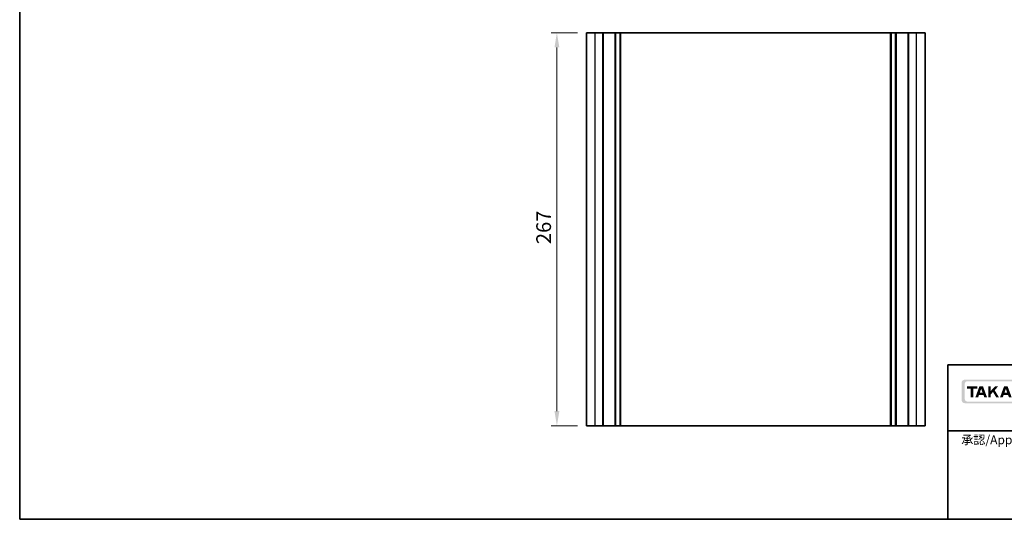
# Model space of a CAD drawing. Units: millimetres. Extents: x 58 to 7136, y 32 to 1437.
# Drawn here: x 4780 to 5448, y 32 to 371 of the extents above; entities that cross this region are included whole.
import ezdxf

# ---------------------------------------------------------------- set-up
doc = ezdxf.new("R2010")
doc.units = ezdxf.units.MM
doc.header["$LTSCALE"] = 4
doc.layers.get('Defpoints').update_dxf_attribs({"lineweight": 25})
for name, color, linetype, lineweight in [('Border (ISO)', 7, 'Continuous', 35), ('Dimension (ISO)', 7, 'Continuous', 18), ('Hatch (ISO)', 1, 'Continuous', 18), ('Title (ISO)', 7, 'Continuous', 35), ('Visible (ISO)', 7, 'Continuous', 35), ('Visible Narrow (ISO)', 7, 'Continuous', 25)]:
    doc.layers.add(name, color=color, linetype=linetype, lineweight=lineweight)
doc.styles.add('Note Text (TK)', font='MS PGothic.ttf')
doc.styles.add('文字スタイル67', font='arial.ttf')
doc.dimstyles.new('Default - Method 1b (TK)', dxfattribs={"dimscale": 4, "dimtxt": 2.5, "dimasz": 2.5, "dimexe": 1, "dimexo": 1.5, "dimgap": 1, "dimtad": 1, "dimtoh": 1, "dimrnd": 1e-08, "dimdsep": 46, "dimtxsty": 'Note Text (TK)', "dimcen": 0.09, "dimdle": 5, "dimclrd": 100, "dimclre": 100, "dimclrt": 7, "dimadec": 1, "dimazin": 1, "dimtfac": 1, "dimtmove": 0, "dimatfit": 3, "dimfxl": 1, "dimtolj": 1, "dimlwd": -1, "dimlwe": -1, "dimarcsym": 0})

# ---------------------------------------------------------------- blocks, each defined once
blk = doc.blocks.new('図面枠 tk図枠')
at = {"layer": 'Border (ISO)'}
for p, q in [((14.5, 289), (14.5, 8)), ((14.5, 8), (405.5, 8))]:
    blk.add_line(p, q, dxfattribs=at)
blk = doc.blocks.new('表題欄 tk表題欄')
at = {"layer": 'Hatch (ISO)'}
h = blk.add_hatch(color=256, dxfattribs=at)
edge = h.paths.add_edge_path(flags=0)
edge.add_arc((95.58, 236.3), 0.596, 270, 360)
edge.add_line((96.17, 236.3), (96.17, 239.71))
edge.add_arc((95.58, 239.71), 0.596, 0, 90)
edge.add_line((95.58, 240.31), (79.14, 240.31))
edge.add_arc((79.14, 239.71), 0.596, 90, 180)
edge.add_line((78.54, 239.71), (78.54, 236.3))
edge.add_arc((79.14, 236.3), 0.596, 180, 270)
edge.add_line((79.14, 235.7), (95.58, 235.7))
edge = h.paths.add_edge_path()
edge.add_line((77.84, 239.96), (77.84, 236.05))
edge.add_arc((78.54, 236.05), 0.702, 180, 270)
edge.add_line((78.54, 235.35), (96.17, 235.35))
edge.add_arc((96.17, 236.05), 0.702, 270, 360)
edge.add_line((96.87, 236.05), (96.87, 239.96))
edge.add_arc((96.17, 239.96), 0.702, 0, 90)
edge.add_line((96.17, 240.66), (78.54, 240.66))
edge.add_arc((78.54, 239.96), 0.702, 90, 180)
for points in [[(79.07, 239.15), (79.07, 238.66), (79.92, 238.66), (79.92, 236.66), (80.51, 236.66), (80.51, 238.66), (81.36, 238.66), (81.36, 239.15)], [(85.68, 236.66), (84.94, 237.89), (84.42, 237.32), (84.42, 236.66), (83.9, 236.66), (83.9, 239.15), (84.42, 239.15), (84.42, 238.1), (85.39, 239.15), (86.11, 239.15), (85.32, 238.3), (86.3, 236.66)], [(92.09, 239.15), (92.09, 236.66), (92.61, 236.66), (92.61, 237.66), (93.77, 237.66), (93.77, 236.66), (94.29, 236.66), (94.29, 239.15), (93.77, 239.15), (93.77, 238.15), (92.61, 238.15), (92.61, 239.15)], [(94.84, 239.15), (94.84, 236.66), (95.36, 236.66), (95.36, 239.15)]]:
    blk.add_hatch(color=256, dxfattribs=at).paths.add_polyline_path(points)
h = blk.add_hatch(color=256, dxfattribs=at)
h.paths.add_polyline_path([(82.59, 237.71), (81.95, 237.71), (82.27, 238.58)], flags=0)
h.paths.add_polyline_path([(82.78, 237.2), (81.76, 237.2), (81.57, 236.66), (80.95, 236.66), (81.86, 239.15), (82.68, 239.15), (83.59, 236.66), (82.98, 236.66)])
h = blk.add_hatch(color=256, dxfattribs=at)
h.paths.add_polyline_path([(87.53, 237.71), (88.16, 237.71), (87.85, 238.58)], flags=0)
h.paths.add_polyline_path([(87.14, 236.66), (87.34, 237.2), (88.35, 237.2), (88.55, 236.66), (89.17, 236.66), (88.25, 239.15), (87.44, 239.15), (86.52, 236.66)])
h = blk.add_hatch(color=256, dxfattribs=at)
edge = h.paths.add_edge_path()
edge.add_arc((90.52, 237.9), 1.27, 38.5505, 336.582)
edge.add_line((91.69, 237.4), (91.17, 237.62))
edge.add_ellipse((90.52, 237.9), major_axis=(0, -0.8), ratio=0.867347, start_angle=128.5505, end_angle=426.582, ccw=False)
edge.add_line((91.09, 238.36), (91.52, 238.7))
at = {"layer": 'Title (ISO)'}
for p, q in [((74.71, 244.05), (255.71, 244.05)), ((74.71, 209.05), (74.71, 244.05)), ((149.71, 244.05), (149.71, 209.05)), ((230.71, 244.05), (230.71, 209.05)), ((255.71, 244.05), (255.71, 209.05)), ((243.21, 239.55), (251.21, 240.55)), ((243.21, 239.55), (243.21, 235.55)), ((251.21, 234.55), (251.21, 240.55)), ((243.21, 235.55), (251.21, 234.55)), ((230.71, 231.05), (255.71, 231.05)), ((74.71, 229.05), (230.71, 229.05)), ((99.71, 229.05), (99.71, 209.05)), ((124.71, 229.05), (124.71, 209.05)), ((230.71, 220.05), (255.71, 220.05)), ((149.71, 216.05), (230.71, 216.05)), ((255.71, 209.05), (74.71, 209.05))]:
    blk.add_line(p, q, dxfattribs=at)
at = {"layer": 'Title (ISO)', "color": 4, "linetype": 'Continuous', "lineweight": 18}
for p, q in [((238.21, 241.55), (238.21, 233.55)), ((252.21, 237.55), (234.21, 237.55))]:
    blk.add_line(p, q, dxfattribs=at)
at = {"layer": 'Title (ISO)'}
for radius in [3, 2]:
    blk.add_circle((238.21, 237.55), radius, dxfattribs=at)
at = {"layer": 'Title (ISO)', "color": 1, "char_height": 2, "line_spacing_factor": 1.5, "style": 'Note Text (TK)'}
for s, insert, attachment_point in [('\\fＭＳ Ｐゴシック|b0|i0;\\H2.0000;品名/Title', (151.71, 242.05), 4), ('\\fＭＳ Ｐゴシック|b0|i0;\\H2.0000;尺度/Scale', (232.71, 229.05), 4), ('\\fＭＳ Ｐゴシック|b0|i0;\\H2.0000;承認/Approved', (87.21, 227.05), 5), ('\\fＭＳ Ｐゴシック|b0|i0;\\H2.0000;検図/Checked', (112.21, 227.05), 5), ('\\fＭＳ Ｐゴシック|b0|i0;\\H2.0000;製図/Created', (137.21, 227.05), 5), ('\\fＭＳ Ｐゴシック|b0|i0;\\H2.0000;作成日/Date', (151.71, 212.55), 4)]:
    blk.add_mtext(s, dxfattribs=dict(at, insert=insert, attachment_point=attachment_point))
at = {"layer": 'Title (ISO)', "color": 7, "line_spacing_factor": 1.5, "style": 'Note Text (TK)'}
for s, insert, char_height, attachment_point in [('株式会社タカチ電機工業', (99.87, 238.05), 2.5, 4), ('\\fArial|b0|i0;\\H1.4986;TAKACHI ELECTRONICS ENCLOSURE CO., LTD.', (99.87, 232.05), 1.4986, 4), ('\\fＭＳ Ｐゴシック|b0|i0;\\H2.0000;/', (243.21, 214.55), 2, 5)]:
    blk.add_mtext(s, dxfattribs=dict(at, insert=insert, char_height=char_height, attachment_point=attachment_point))
at = {"layer": 'Title (ISO)', "color": 7}
for tag, p, height, style in [('<品名>_001', (157.52, 235.65), 2.5, 'Note Text (TK)'), ('<Title>_001', (157.57, 230.55), 2, '文字スタイル67'), ('<尺度>_001', (240.35, 222.3), 2.5, 'Note Text (TK)'), ('<総ページ数>_001', (246.8, 213.3), 2.5, 'Note Text (TK)'), ('作成日_001', (175.87, 211.28), 2.5, 'Note Text (TK)'), ('<ページ_No.>_001', (237.95, 213.3), 2.5, 'Note Text (TK)')]:
    blk.add_attdef(tag, p, '', height=height, dxfattribs=dict(at, style=style))
blk = doc.blocks.new('*D59')
at = {"layer": 'Defpoints', "color": 0}
for p in [(5164.67, 362.53), (5144.67, 95.53), (5164.67, 95.53)]:
    blk.add_point(p, dxfattribs=at)
at = {"layer": 'Dimension (ISO)', "color": 100}
for p, q in [((5158.67, 362.53), (5140.67, 362.53)), ((5144.67, 352.53), (5144.67, 105.53)), ((5158.67, 95.53), (5140.67, 95.53))]:
    blk.add_line(p, q, dxfattribs=at)
for points in [[(5143.01, 352.53), (5146.34, 352.53), (5144.67, 362.53)], [(5143.01, 105.53), (5146.34, 105.53), (5144.67, 95.53)]]:
    blk.add_solid(points, dxfattribs=at)
at = {"layer": 'Dimension (ISO)', "color": 7, "insert": (5135.67, 218.95), "char_height": 10, "attachment_point": 4, "rotation": 90, "style": 'Note Text (TK)'}
blk.add_mtext('\\A1;267', dxfattribs=at)

msp = doc.modelspace()

# ---------------------------------------------------------------- linework, layer by layer
at = {"layer": 'Visible (ISO)'}
for p, q in [((5170.674, 362.5304), (5164.674, 362.5304)), ((5164.674, 95.5304), (5164.674, 362.5304)), ((5170.674, 362.5304), (5175.874, 362.5304)), ((5176.174, 362.5304), (5175.874, 362.5304)), ((5176.174, 362.5304), (5184.174, 362.5304)), ((5176.174, 95.5304), (5176.174, 362.5304)), ((5184.474, 362.5304), (5184.174, 362.5304)), ((5184.474, 362.5304), (5184.774, 362.5304)), ((5184.474, 95.5304), (5184.474, 362.5304)), ((5184.774, 362.5304), (5187.574, 362.5304)), ((5187.574, 362.5304), (5187.874, 362.5304)), ((5188.174, 362.5304), (5187.874, 362.5304)), ((5187.874, 95.5304), (5187.874, 362.5304)), ((5188.174, 362.5304), (5371.174, 362.5304)), ((5371.474, 362.5304), (5371.174, 362.5304)), ((5371.474, 362.5304), (5371.774, 362.5304)), ((5371.474, 95.5304), (5371.474, 362.5304)), ((5371.774, 362.5304), (5374.574, 362.5304)), ((5374.574, 362.5304), (5374.874, 362.5304)), ((5375.174, 362.5304), (5374.874, 362.5304)), ((5374.874, 95.5304), (5374.874, 362.5304)), ((5375.174, 362.5304), (5383.174, 362.5304)), ((5383.474, 362.5304), (5383.174, 362.5304)), ((5383.174, 95.5304), (5383.174, 362.5304)), ((5383.474, 362.5304), (5388.674, 362.5304)), ((5394.674, 362.5304), (5388.674, 362.5304)), ((5394.674, 95.5304), (5394.674, 362.5304)), ((5170.674, 95.5304), (5164.674, 95.5304)), ((5170.674, 95.5304), (5175.874, 95.5304)), ((5176.174, 95.5304), (5175.874, 95.5304)), ((5176.174, 95.5304), (5184.174, 95.5304)), ((5184.474, 95.5304), (5184.174, 95.5304)), ((5184.474, 95.5304), (5184.774, 95.5304)), ((5184.774, 95.5304), (5187.574, 95.5304)), ((5187.574, 95.5304), (5187.874, 95.5304)), ((5188.174, 95.5304), (5187.874, 95.5304)), ((5188.174, 95.5304), (5371.174, 95.5304)), ((5371.474, 95.5304), (5371.174, 95.5304)), ((5371.474, 95.5304), (5371.774, 95.5304)), ((5371.774, 95.5304), (5374.574, 95.5304)), ((5374.574, 95.5304), (5374.874, 95.5304)), ((5375.174, 95.5304), (5374.874, 95.5304)), ((5375.174, 95.5304), (5383.174, 95.5304)), ((5383.474, 95.5304), (5383.174, 95.5304)), ((5383.474, 95.5304), (5388.674, 95.5304)), ((5394.674, 95.5304), (5388.674, 95.5304))]:
    msp.add_line(p, q, dxfattribs=at)
at = {"layer": 'Visible Narrow (ISO)'}
for p, q in [((5170.674, 95.5304), (5170.674, 362.5304)), ((5175.874, 95.5304), (5175.874, 362.5304)), ((5184.174, 95.5304), (5184.174, 362.5304)), ((5184.774, 95.5304), (5184.774, 362.5304)), ((5187.574, 95.5304), (5187.574, 362.5304)), ((5188.174, 95.5304), (5188.174, 362.5304)), ((5371.174, 95.5304), (5371.174, 362.5304)), ((5371.774, 95.5304), (5371.774, 362.5304)), ((5374.574, 95.5304), (5374.574, 362.5304)), ((5375.174, 95.5304), (5375.174, 362.5304)), ((5383.474, 95.5304), (5383.474, 362.5304)), ((5388.674, 95.5304), (5388.674, 362.5304))]:
    msp.add_line(p, q, dxfattribs=at)

# ---------------------------------------------------------------- block references
at = {"xscale": 3, "yscale": 3, "zscale": 3}
msp.add_blockref('図面枠 tk図枠', (4736.5, 8), dxfattribs=at)
ref = msp.add_blockref('表題欄 tk表題欄', (5185.8735, -595.1582), dxfattribs=dict(xscale=3, yscale=3, zscale=3))
ref.add_attrib('<品名>_001', '下カバー', (5658.1903, 112.0156), dxfattribs={"layer": 'Title (ISO)', "color": 7, "height": 7.5, "style": 'Note Text (TK)'})
ref.add_attrib('<尺度>_001', '1：3', (5907.0199, 71.75), dxfattribs={"layer": 'Title (ISO)', "color": 7, "height": 7.5, "style": 'Note Text (TK)'})
ref.add_attrib('作成日_001', '2019/01/15', (5712.7273, 38.6861), dxfattribs={"layer": 'Title (ISO)', "color": 7, "height": 7.5, "style": 'Note Text (TK)'})
ref.add_attrib('<Title>_001', 'BOTTOM COVER', (5658.3861, 96.498), dxfattribs={"layer": 'Title (ISO)', "color": 7, "height": 6, "style": '文字スタイル67'})
ref.add_attrib('<ページ_No.>_001', '4', (5899.2519, 44.75), dxfattribs={"layer": 'Title (ISO)', "color": 7, "height": 7.5, "style": 'Note Text (TK)'})
ref.add_attrib('<総ページ数>_001', '5', (5926.0788, 44.8139), dxfattribs={"layer": 'Title (ISO)', "color": 7, "height": 7.5, "style": 'Note Text (TK)'})

# ---------------------------------------------------------------- dimensions: what is measured, and where the dimension line sits
at = {"layer": 'Dimension (ISO)', "color": 100}
dim = msp.add_linear_dim(base=(5144.674, 95.5304), p1=(5164.674, 362.5304), p2=(5164.674, 95.5304), angle=90, dimstyle='Default - Method 1b (TK)', override={"dimtoh": 0, "dimdec": 2, "dimtp": 0, "dimtm": 0, "dimtdec": 2, "dimtofl": 0, "dimatfit": 1}, dxfattribs=at)
dim.commit()
dim.dimension.update_dxf_attribs({"geometry": '*D59', "text_midpoint": (5144.674, 229.0304), "dimtype": 160})

doc.saveas('drawing.dxf')
